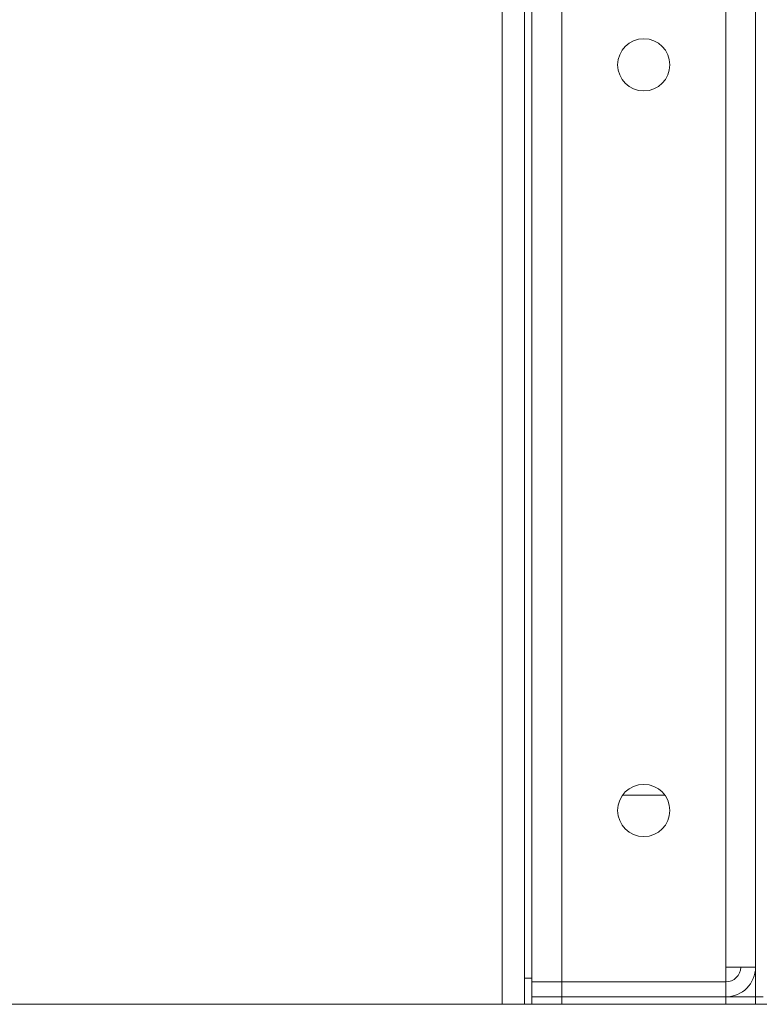
# Model space of a CAD drawing. Units: millimetres. Extents: x 0 to 21703, y -7 to 14850.
# Drawn here: x 10346 to 10544, y 11499 to 11763 of the extents above; entities that cross this region are included whole.
import ezdxf

# ---------------------------------------------------------------- set-up
doc = ezdxf.new("R2010")
doc.units = ezdxf.units.MM
doc.linetypes.add('K5LT_THIN', pattern=[0])
doc.layers.add('R', color=1, linetype='Continuous', true_color=0xff0000)
doc.layers.add('WELDING', color=7, linetype='Continuous', true_color=0xffffff)

msp = doc.modelspace()

# ---------------------------------------------------------------- linework, layer by layer
at = {"layer": 'R', "color": 7, "linetype": 'K5LT_THIN', "lineweight": 18}
for p, q in [((10474.94, 12000.59), (10474.94, 11498.59)), ((10480.94, 12000.59), (10480.94, 11498.59)), ((10542.94, 12000.59), (10542.94, 11500.59)), ((10482.94, 11504.59), (10482.94, 11996.59)), ((10490.94, 11996.59), (10490.94, 11504.59)), ((10534.94, 11508.59), (10534.94, 11992.59)), ((10542.94, 11508.59), (10542.94, 11992.59)), ((10518.61, 11554.69), (10507.27, 11554.69)), ((10534.94, 11504.59), (10534.94, 11508.59)), ((10542.94, 11508.59), (10534.94, 11508.59)), ((10480.94, 11498.59), (10480.94, 11505.59)), ((10482.94, 11505.59), (10480.94, 11505.59)), ((10490.94, 11504.59), (10482.94, 11504.59)), ((10482.94, 11504.59), (10490.94, 11504.59)), ((10482.94, 11500.59), (10482.94, 11504.59)), ((10482.94, 11500.59), (10482.94, 11504.59)), ((10490.94, 11504.59), (10534.94, 11504.59)), ((10490.94, 11504.59), (10534.94, 11504.59)), ((10490.94, 11500.59), (10490.94, 11504.59)), ((10534.94, 11500.59), (10534.94, 11504.59)), ((10490.94, 11500.59), (10482.94, 11500.59)), ((10482.94, 11500.59), (10490.94, 11500.59)), ((10482.94, 11498.59), (10482.94, 11500.59)), ((10490.94, 11500.59), (10534.94, 11500.59)), ((10490.94, 11500.59), (10534.94, 11500.59)), ((10490.94, 11498.59), (10490.94, 11500.59)), ((10534.94, 11500.59), (10542.94, 11500.59)), ((10534.94, 11498.59), (10534.94, 11500.59)), ((10542.94, 11498.59), (10542.94, 11500.59)), ((10542.94, 11500.59), (10544.94, 11500.59)), ((10474.94, 11498.59), (10288.94, 11498.59)), ((10290.94, 11498.59), (11874.94, 11498.59)), ((10490.94, 11498.59), (10534.94, 11498.59))]:
    msp.add_line(p, q, dxfattribs=at)
for centre in [(10512.94, 11750.59), (10512.94, 11550.59)]:
    msp.add_circle(centre, 7, dxfattribs=at)
for radius, start in [(4, 270), (8, 270.0048)]:
    msp.add_arc((10534.94, 11508.59), radius, start, 0, dxfattribs=at)
at = {"layer": 'WELDING', "color": 7, "linetype": 'K5LT_THIN', "lineweight": 18}
msp.add_line((10534.94, 11500.59), (10542.94, 11500.59), dxfattribs=at)

doc.saveas('drawing.dxf')
